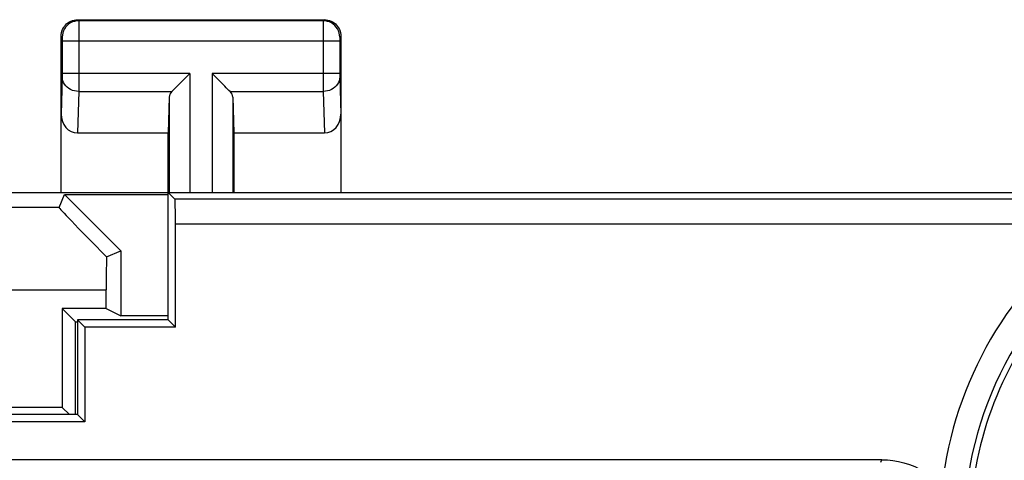
# Model space of a CAD drawing. Units: millimetres. Extents: x 106 to 173.3, y 77.7 to 126.7.
# Drawn here: x 123.8 to 135.8, y 121.3 to 126.7 of the extents above; entities that cross this region are included whole.
import ezdxf

# ---------------------------------------------------------------- set-up
doc = ezdxf.new("R2010")
doc.units = ezdxf.units.MM
doc.header["$LTSCALE"] = 16.335
doc.layers.get('0').update_dxf_attribs({"linetype": 'CONTINUOUS'})
for name, color, linetype in [('ASSI', 7, 'CONTINUOUS'), ('DRAFT', 7, 'CONTINUOUS'), ('RACCORDO', 7, 'CONTINUOUS')]:
    doc.layers.add(name, color=color, linetype=linetype)

msp = doc.modelspace()

# ---------------------------------------------------------------- linework, layer by layer
at = {"color": 7, "linetype": 'CONTINUOUS'}
for p, q in [((125.624, 124.57), (125.708, 124.486)), ((125.624, 124.57), (137.068, 124.57)), ((125.713, 122.931), (125.713, 124.186)), ((134.302, 121.32), (107.285, 121.32))]:
    msp.add_line(p, q, dxfattribs=at)
at = {"color": 253, "linetype": 'CONTINUOUS'}
for p, q in [((136.876, 124.486), (125.708, 124.486)), ((136.876, 124.186), (125.713, 124.186)), ((134.289, 121.292), (134.302, 121.32))]:
    msp.add_line(p, q, dxfattribs=at)
at = {"color": 7, "linetype": 'CONTINUOUS'}
msp.add_lwpolyline([(134.302, 121.32), (134.369, 121.318), (134.436, 121.311), (134.503, 121.3), (134.57, 121.283), (134.636, 121.262), (134.701, 121.237), (134.763, 121.207), (134.823, 121.173), (134.881, 121.136), (134.934, 121.095), (134.985, 121.05), (135.033, 121.002)], dxfattribs=at)
at = {"color": 253, "linetype": 'CONTINUOUS'}
msp.add_arc((139.624, 120.47), 4.622, 126.4773, 173.3877, dxfattribs=at)
at = {"color": 7, "linetype": 'CONTINUOUS'}
for radius, start, end in [(4.322, 126.4773, 181.5593), (4.25, 138.0536, 176.9464)]:
    msp.add_arc((139.624, 120.47), radius, start, end, dxfattribs=at)
msp.add_ellipse((125.708, 124.186), major_axis=(0, 0.3), ratio=0.017455, start_param=-1.570796, end_param=-0.017453, dxfattribs=at)
at = {"layer": 'ASSI', "color": 253, "linetype": 'CONTINUOUS'}
for p, q in [((124.524, 126.67), (124.537, 126.657)), ((127.511, 126.657), (124.537, 126.657)), ((124.537, 126.653), (124.537, 126.647)), ((124.537, 126.647), (124.537, 126.63)), ((127.524, 126.67), (127.511, 126.657)), ((124.537, 126.63), (124.538, 126.54)), ((124.538, 126.54), (124.538, 125.973)), ((127.51, 126.634), (127.51, 126.591)), ((124.324, 126.47), (124.337, 126.457)), ((124.337, 126.452), (124.337, 126.45)), ((124.337, 126.45), (124.337, 126.447)), ((124.337, 126.447), (124.338, 126.444)), ((124.338, 126.444), (124.338, 126.438)), ((124.338, 126.438), (124.338, 126.429)), ((124.338, 126.429), (124.338, 126.418)), ((124.338, 126.418), (124.338, 126.012)), ((127.71, 126.407), (124.338, 126.407)), ((127.71, 126.417), (127.71, 126.01)), ((127.724, 126.47), (127.711, 126.457)), ((124.337, 125.973), (124.324, 125.522)), ((124.338, 125.98), (124.337, 125.976)), ((124.337, 125.976), (124.337, 125.973)), ((125.887, 126.014), (124.338, 126.014)), ((124.338, 126.012), (124.338, 126.006)), ((124.338, 126.006), (124.338, 125.995)), ((124.338, 125.995), (124.338, 125.986)), ((124.338, 125.986), (124.338, 125.98)), ((125.887, 126.014), (125.887, 124.57)), ((126.161, 126.014), (126.161, 124.57)), ((127.71, 126.014), (126.161, 126.014)), ((127.51, 125.929), (127.51, 125.798)), ((127.71, 126.01), (127.71, 125.997)), ((127.71, 125.997), (127.71, 125.986)), ((127.71, 125.986), (127.71, 125.979)), ((127.71, 125.979), (127.71, 125.973)), ((127.71, 125.973), (127.724, 125.522)), ((124.537, 125.798), (124.522, 125.293)), ((124.537, 125.798), (125.67, 125.798)), ((125.637, 125.728), (125.637, 124.57)), ((126.377, 125.798), (127.51, 125.798)), ((126.411, 125.728), (126.411, 124.57)), ((127.51, 125.798), (127.525, 125.293)), ((124.298, 124.386), (120.424, 124.386)), ((136.876, 124.486), (125.708, 124.486)), ((136.876, 124.186), (125.713, 124.186)), ((120.174, 123.387), (124.873, 123.387)), ((134.289, 121.292), (134.302, 121.32))]:
    msp.add_line(p, q, dxfattribs=at)
at = {"layer": 'ASSI', "color": 7, "linetype": 'CONTINUOUS'}
for p, q in [((124.524, 126.67), (127.524, 126.67)), ((124.324, 124.57), (124.324, 126.47)), ((127.724, 126.47), (127.724, 124.57)), ((125.867, 125.994), (125.75, 125.878)), ((125.887, 126.014), (125.867, 125.994)), ((126.181, 125.994), (126.161, 126.014)), ((126.297, 125.878), (126.181, 125.994)), ((125.637, 125.728), (125.624, 125.293)), ((126.411, 125.728), (126.424, 125.293)), ((124.522, 125.293), (125.624, 125.293)), ((125.624, 123.02), (125.624, 125.293)), ((126.424, 125.293), (126.424, 124.57)), ((126.424, 125.293), (127.525, 125.293)), ((121.574, 124.57), (157.674, 124.57)), ((124.298, 124.386), (124.363, 124.544)), ((124.363, 124.544), (125.048, 123.859)), ((124.363, 124.544), (125.624, 124.544)), ((125.624, 124.57), (125.708, 124.486)), ((125.713, 122.931), (125.713, 124.186)), ((124.874, 123.787), (125.048, 123.859)), ((125.048, 123.859), (125.048, 123.07)), ((124.873, 123.157), (124.873, 123.387)), ((124.336, 123.157), (124.336, 121.957)), ((124.336, 123.157), (124.498, 122.996)), ((124.873, 123.157), (124.336, 123.157)), ((124.873, 123.157), (125.048, 123.07)), ((124.498, 121.87), (124.498, 122.996)), ((124.524, 123.02), (124.524, 121.87)), ((124.524, 123.02), (124.613, 122.931)), ((125.624, 123.02), (124.524, 123.02)), ((125.624, 123.02), (125.713, 122.931)), ((124.613, 122.931), (124.613, 121.781)), ((125.713, 122.931), (124.613, 122.931)), ((124.524, 121.87), (122.874, 121.87)), ((124.336, 121.957), (123.711, 121.957)), ((124.336, 121.957), (124.424, 121.87)), ((124.524, 121.87), (124.613, 121.781)), ((124.613, 121.781), (122.785, 121.781)), ((134.302, 121.32), (107.285, 121.32))]:
    msp.add_line(p, q, dxfattribs=at)
for points in [[(124.324, 126.47), (124.325, 126.491), (124.328, 126.511), (124.333, 126.532), (124.341, 126.551), (124.351, 126.57), (124.362, 126.588), (124.375, 126.604), (124.39, 126.619), (124.406, 126.632), (124.424, 126.643), (124.442, 126.653), (124.462, 126.66), (124.482, 126.666), (124.503, 126.669), (124.524, 126.67)], [(127.524, 126.67), (127.545, 126.669), (127.565, 126.666), (127.585, 126.66), (127.605, 126.653), (127.624, 126.643), (127.642, 126.632), (127.658, 126.619), (127.672, 126.604), (127.685, 126.588), (127.697, 126.57), (127.706, 126.551), (127.714, 126.532), (127.719, 126.511), (127.723, 126.491), (127.724, 126.47)], [(125.75, 125.878), (125.733, 125.86), (125.715, 125.843), (125.699, 125.827), (125.684, 125.812), (125.67, 125.798)], [(126.377, 125.798), (126.363, 125.811), (126.348, 125.827), (126.332, 125.843), (126.315, 125.86), (126.297, 125.878)], [(134.302, 121.32), (134.369, 121.318), (134.436, 121.311), (134.503, 121.3), (134.57, 121.283), (134.636, 121.262), (134.701, 121.237), (134.763, 121.207), (134.823, 121.173), (134.881, 121.136), (134.934, 121.095), (134.985, 121.05), (135.033, 121.002)]]:
    msp.add_lwpolyline(points, dxfattribs=at)
at = {"layer": 'ASSI', "color": 253, "linetype": 'CONTINUOUS'}
for points in [[(124.537, 126.657), (124.511, 126.655), (124.485, 126.65), (124.46, 126.642), (124.437, 126.63), (124.415, 126.616), (124.396, 126.598), (124.378, 126.579), (124.364, 126.557), (124.352, 126.533), (124.344, 126.509), (124.339, 126.483), (124.337, 126.457)], [(124.537, 126.657), (124.537, 126.656), (124.537, 126.656), (124.537, 126.654), (124.537, 126.653)], [(127.511, 126.657), (127.511, 126.655), (127.51, 126.651), (127.51, 126.634)], [(127.711, 126.457), (127.709, 126.483), (127.704, 126.509), (127.695, 126.533), (127.684, 126.557), (127.669, 126.579), (127.652, 126.598), (127.632, 126.616), (127.611, 126.63), (127.587, 126.642), (127.562, 126.65), (127.537, 126.655), (127.511, 126.657)], [(127.51, 126.591), (127.51, 126.573), (127.51, 125.929)], [(124.337, 126.457), (124.337, 126.457), (124.337, 126.457), (124.337, 126.456), (124.337, 126.456), (124.337, 126.456), (124.337, 126.455), (124.337, 126.454), (124.337, 126.453), (124.337, 126.452)], [(127.711, 126.457), (127.711, 126.456), (127.71, 126.456), (127.71, 126.454), (127.71, 126.452), (127.71, 126.45), (127.71, 126.447), (127.71, 126.444), (127.71, 126.436)], [(127.71, 126.436), (127.71, 126.432), (127.71, 126.417)], [(124.537, 125.798), (124.511, 125.8), (124.486, 125.804), (124.461, 125.811), (124.438, 125.822), (124.416, 125.834), (124.397, 125.849), (124.379, 125.866), (124.365, 125.885), (124.353, 125.905), (124.345, 125.926), (124.339, 125.949), (124.337, 125.971)], [(124.538, 125.973), (124.537, 125.805), (124.537, 125.798)], [(127.71, 125.971), (127.708, 125.949), (127.703, 125.926), (127.694, 125.905), (127.683, 125.885), (127.668, 125.866), (127.651, 125.849), (127.631, 125.834), (127.61, 125.822), (127.586, 125.811), (127.562, 125.804), (127.536, 125.8), (127.51, 125.798)]]:
    msp.add_lwpolyline(points, dxfattribs=at)
msp.add_arc((139.624, 120.47), 4.622, 126.4773, 173.3877, dxfattribs=at)
at = {"layer": 'ASSI', "color": 7, "linetype": 'CONTINUOUS'}
for radius, start, end in [(4.322, 126.4773, 181.5593), (4.25, 138.0536, 176.9464)]:
    msp.add_arc((139.624, 120.47), radius, start, end, dxfattribs=at)
for centre, major_axis, ratio, start_param, end_param in [((125.887, 125.726), (0.25, 0), 0.57735, 2.617994, 3.124139), ((126.161, 125.726), (0.25, 0), 0.57735, 0.017453, 0.523599), ((124.524, 125.524), (0.007, 0.231), 0.865926, -4.677489, -3.115419), ((127.524, 125.524), (-0.007, 0.231), 0.865926, -3.167766, -1.605696), ((125.298, 123.387), (1, -1), 0.012341, -3.136483, -1.995629), ((125.708, 124.186), (0, 0.3), 0.017455, -1.570796, -0.017453), ((124.89, 123.387), (0, 1), 0.017455, 1.158308, 1.570796)]:
    msp.add_ellipse(centre, major_axis=major_axis, ratio=ratio, start_param=start_param, end_param=end_param, dxfattribs=at)
at = {"layer": 'DRAFT', "color": 7, "linetype": 'CONTINUOUS'}
for p, q in [((125.624, 123.02), (125.624, 124.57)), ((124.524, 123.02), (124.524, 121.87)), ((124.524, 123.02), (124.613, 122.931)), ((125.624, 123.02), (124.524, 123.02)), ((125.624, 123.02), (125.713, 122.931)), ((124.613, 122.931), (124.613, 121.781)), ((125.713, 122.931), (124.613, 122.931)), ((124.524, 121.87), (122.874, 121.87)), ((124.524, 121.87), (124.613, 121.781)), ((124.613, 121.781), (122.785, 121.781))]:
    msp.add_line(p, q, dxfattribs=at)
at = {"layer": 'RACCORDO', "color": 7, "linetype": 'CONTINUOUS'}
for p, q in [((125.624, 123.07), (125.048, 123.07)), ((124.498, 122.996), (124.524, 122.996))]:
    msp.add_line(p, q, dxfattribs=at)

doc.saveas('drawing.dxf')
